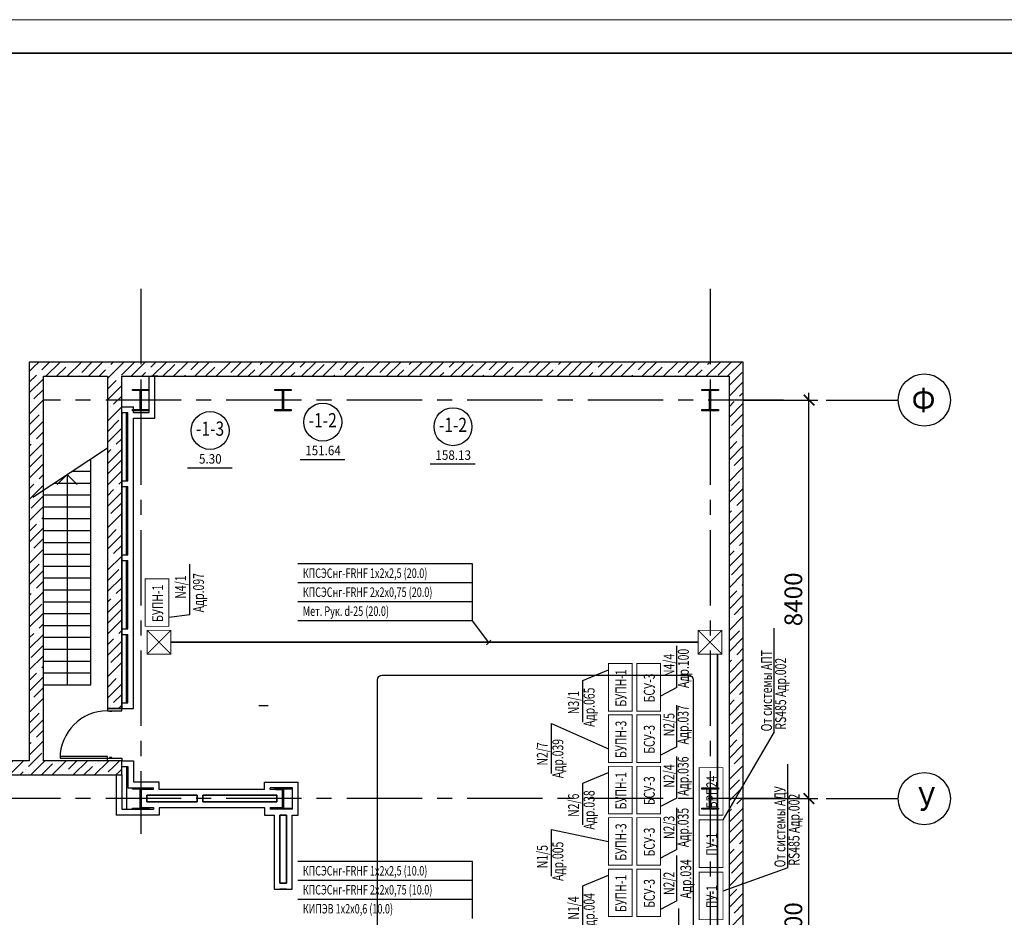
# Model space of a CAD drawing. Extents: x -5081207 to 159, y -145 to 6057473.
# Drawn here: x -1809858 to -1789105, y 3037772 to 3056689 of the extents above; entities that cross this region are included whole.
import ezdxf
from ezdxf.enums import TextEntityAlignment as Align

# ---------------------------------------------------------------- set-up
doc = ezdxf.new("R2010")
doc.units = 0
doc.header["$LTSCALE"] = 100
doc.linetypes.add('CENTER', pattern=[50.8, 31.75, -6.35, 6.35, -6.35])
for name, color, linetype in [('0expl', 7, 'Continuous'), ('0serv', 15, 'Continuous'), ('АПТ', 7, 'Continuous')]:
    doc.layers.add(name, color=color, linetype=linetype)
doc.styles.add('CYRILLC', font='cyrillc', dxfattribs={"width": 0.7})
doc.styles.add('ISO', font='isocp.shx')
doc.styles.add('TXT0', font='txt', dxfattribs={"width": 0.8})
doc.styles.add('НАДПИСИ', font='romans.shx', dxfattribs={"width": 0.9, "height": 250})
doc.linetypes.add('Кабель в труба', pattern='A,12.7,-5.08,["Х",Standard,S=2.54,R=0,X=-2.54,Y=-1.27],-6.35', length=24.13)
doc.dimstyles.new('Aec_Arch_M', dxfattribs={"dimscale": 100, "dimtxt": 2.5, "dimasz": 1.5, "dimexe": 1.25, "dimexo": 0.625, "dimtad": 1, "dimdsep": 46, "dimtxsty": 'ISO', "dimblk": 'ARCHTICK', "dimcen": 2.5, "dimdle": 1, "dimadec": 0, "dimazin": 0, "dimtfac": 1, "dimtmove": 0, "dimatfit": 3, "dimldrblk": 'BOXFILLED', "dimfxl": 1, "dimarcsym": 0})
pattern_1 = [(45, (-45502.34, -508721.16), (-224.506403, 224.506403), []), (45, (-45277.84, -508721.16), (-224.506403, 224.506403), [396.875, -79.375, 0, -79.375])]
pattern_2 = [(45, (-45502.34, -508721.16), (-224.506403, 224.506403), []), (45, (-45277.84, -508721.16), (-224.506403, 224.506403), [396.875, -79.375, 0, -79.375])]

# ---------------------------------------------------------------- blocks, each defined once
blk = doc.blocks.new('be301')
at = {"color": 0, "linetype": 'ByBlock'}
blk.add_line((-4.79, -7.85), (4.67, -7.85), dxfattribs=at)
blk.add_circle((0, 0), 4, dxfattribs=at)
at = {"color": 0, "linetype": 'ByBlock', "style": 'TXT0', "width": 0.8}
blk.add_attdef('ENOM', text='', height=3, dxfattribs=at).set_placement((0, 0), align=Align.MIDDLE)
at = {"color": 0, "linetype": 'ByBlock', "style": 'TXT0', "width": 0.8, "flags": 1}
blk.add_attdef('ETYP', text='', height=3, dxfattribs=at).set_placement((0, 0), align=Align.MIDDLE)
at = {"color": 0, "linetype": 'ByBlock', "style": 'TXT0', "flags": 1}
for tag, p, width in [('ENAI', (8.16, -1), 0.9), ('EPER', (13.86, -4.21), 0.9), ('NOTD', (13.65, -6.77), 0.9), ('WTOP', (13.65, -10.11), 0.9), ('KTG', (-4.21, -12.12), 0.8), ('WBOT', (13.65, -13.44), 0.9), ('ATOP', (13.65, -16.77), 0.9), ('ABOT', (13.65, -20.11), 0.9)]:
    blk.add_attdef(tag, p, '', height=2, dxfattribs=dict(at, width=width))
at = {"color": 0, "linetype": 'ByBlock', "style": 'TXT0', "width": 0.9}
blk.add_attdef('EAREA', text='', height=2, dxfattribs=at).set_placement((0.05, -6.98), align=Align.CENTER)
blk = doc.blocks.new('_ArchTick')
at = {"color": 0, "linetype": 'ByBlock', "const_width": 0.15}
blk.add_lwpolyline([(-0.5, -0.5), (0.5, 0.5)], dxfattribs=at)
blk = doc.blocks.new('*D1579')
at = {"color": 0, "lineweight": -2, "ltscale": 2}
for p, q in [((-1793222, 3040123), (-1793222, 3048823)), ((-1794619, 3048673), (-1793034, 3048673)), ((-1794619, 3040273), (-1793034, 3040273))]:
    blk.add_line(p, q, dxfattribs=at)
at = {"layer": 'DefPoints', "color": 0, "lineweight": 35, "ltscale": 2}
for p in [(-1794712, 3048673), (-1793222, 3048673), (-1794712, 3040273)]:
    blk.add_point(p, dxfattribs=at)
at = {"color": 0, "lineweight": -2, "ltscale": 2, "xscale": 225, "yscale": 225, "zscale": 225}
for p, rotation in [((-1793222, 3048673), 90), ((-1793222, 3040273), 270)]:
    blk.add_blockref('_ArchTick', p, dxfattribs=dict(at, rotation=rotation))
at = {"color": 0, "ltscale": 2, "insert": (-1793503, 3044473), "char_height": 375, "attachment_point": 5, "rotation": 90, "style": 'ISO'}
blk.add_mtext('8400', dxfattribs=at)
blk = doc.blocks.new('_BoxFilled')
at = {"color": 0, "linetype": 'ByBlock', "lineweight": -2}
blk.add_line((-0.5, 0), (-1, 0), dxfattribs=at)
at = {"color": 0, "linetype": 'ByBlock'}
blk.add_solid([(-0.5, 0.5), (0.5, 0.5), (-0.5, -0.5), (0.5, -0.5)], dxfattribs=at)
blk = doc.blocks.new('*D1586')
at = {"color": 0, "lineweight": -2, "ltscale": 2}
for p, q in [((-1794619, 3040273), (-1793034, 3040273)), ((-1793222, 3034623), (-1793222, 3040423)), ((-1794462, 3034773), (-1793034, 3034773))]:
    blk.add_line(p, q, dxfattribs=at)
at = {"layer": 'DefPoints', "color": 0, "lineweight": 35, "ltscale": 2}
for p in [(-1794712, 3040273), (-1793222, 3040273), (-1794556, 3034773)]:
    blk.add_point(p, dxfattribs=at)
at = {"color": 0, "lineweight": -2, "ltscale": 2, "xscale": 225, "yscale": 225, "zscale": 225}
for p, rotation in [((-1793222, 3040273), 90), ((-1793222, 3034773), 270)]:
    blk.add_blockref('_ArchTick', p, dxfattribs=dict(at, rotation=rotation))
at = {"color": 0, "ltscale": 2, "insert": (-1793503, 3037523), "char_height": 375, "attachment_point": 5, "rotation": 90, "style": 'ISO'}
blk.add_mtext('5500', dxfattribs=at)
blk = doc.blocks.new('A$C54EB6E53')
at = {"color": 3, "linetype": 'ByBlock', "const_width": 20}
for points in [[(10, 10), (510, 510)], [(510, 10), (10, 510)], [(10, 510), (510, 510), (510, 10), (10, 10), (10, 510), (10, 510)]]:
    blk.add_lwpolyline(points, dxfattribs=at)

msp = doc.modelspace()

# ---------------------------------------------------------------- hatches: boundary and pattern name
at = {"linetype": 'Continuous', "lineweight": -3}
h = msp.add_hatch(dxfattribs=at)
h.set_pattern_fill('ANSI35', color=8, scale=50, style=0)
h.set_pattern_definition(pattern_2)
h.paths.add_polyline_path([(-1809657.828, 3041073.398), (-1809507.828, 3040998.398), (-1809357.828, 3041073.398), (-1809357.828, 3049173.398), (-1809657.828, 3049473.398)], flags=0)
h = msp.add_hatch(dxfattribs=at)
h.set_pattern_fill('ANSI35', color=8, scale=50, style=0)
h.set_pattern_definition(pattern_1)
h.paths.add_polyline_path([(-1794907.828, 3049173.398), (-1794607.828, 3049473.398), (-1807857.828, 3049473.398), (-1807857.828, 3049248.398), (-1807707.828, 3049173.398)], flags=0)
h.paths.add_polyline_path([(-1808007.828, 3049173.398), (-1807857.828, 3049248.398), (-1807857.828, 3049473.398), (-1809657.828, 3049473.398), (-1809357.828, 3049173.398)], flags=0)
h = msp.add_hatch(dxfattribs=at)
h.set_pattern_fill('ANSI35', color=8, scale=50, style=0)
h.set_pattern_definition(pattern_2)
h.paths.add_polyline_path([(-1794907.828, 3022273.398), (-1794607.828, 3022273.398), (-1794607.828, 3027073.398), (-1794907.828, 3027073.398)], flags=0)
h.paths.add_polyline_path([(-1794907.828, 3027073.398), (-1794607.828, 3027073.398), (-1794607.828, 3049473.398), (-1794907.828, 3049173.398)], flags=0)
h = msp.add_hatch(dxfattribs=at)
h.set_pattern_fill('ANSI35', color=8, scale=50, style=0)
h.set_pattern_definition(pattern_2)
h.paths.add_polyline_path([(-1808007.828, 3041073.398), (-1807707.828, 3040773.398), (-1807707.828, 3041073.398)], flags=0)
h.paths.add_polyline_path([(-1808007.828, 3042173.398), (-1807707.828, 3042173.398), (-1807707.828, 3049173.398), (-1807857.828, 3049248.398), (-1808007.828, 3049173.398)], flags=0)
at = {"ltscale": 2}
for points in [[(-1807482.828, 3048898.398), (-1807132.828, 3048898.398), (-1807132.828, 3048873.398), (-1807297.828, 3048873.398), (-1807297.828, 3048473.398), (-1807132.828, 3048473.398), (-1807132.828, 3048448.398), (-1807482.828, 3048448.398), (-1807482.828, 3048473.398), (-1807317.828, 3048473.398), (-1807317.828, 3048873.398), (-1807482.828, 3048873.398)], [(-1804482.828, 3048898.398), (-1804132.828, 3048898.398), (-1804132.828, 3048873.398), (-1804297.828, 3048873.398), (-1804297.828, 3048473.398), (-1804132.828, 3048473.398), (-1804132.828, 3048448.398), (-1804482.828, 3048448.398), (-1804482.828, 3048473.398), (-1804317.828, 3048473.398), (-1804317.828, 3048873.398), (-1804482.828, 3048873.398)], [(-1795482.828, 3048898.398), (-1795132.828, 3048898.398), (-1795132.828, 3048873.398), (-1795297.828, 3048873.398), (-1795297.828, 3048473.398), (-1795132.828, 3048473.398), (-1795132.828, 3048448.398), (-1795482.828, 3048448.398), (-1795482.828, 3048473.398), (-1795317.828, 3048473.398), (-1795317.828, 3048873.398), (-1795482.828, 3048873.398)], [(-1807482.828, 3040498.398), (-1807132.828, 3040498.398), (-1807132.828, 3040473.398), (-1807297.828, 3040473.398), (-1807297.828, 3040073.398), (-1807132.828, 3040073.398), (-1807132.828, 3040048.398), (-1807482.828, 3040048.398), (-1807482.828, 3040073.398), (-1807317.828, 3040073.398), (-1807317.828, 3040473.398), (-1807482.828, 3040473.398)], [(-1804482.828, 3040498.398), (-1804132.828, 3040498.398), (-1804132.828, 3040473.398), (-1804297.828, 3040473.398), (-1804297.828, 3040073.398), (-1804132.828, 3040073.398), (-1804132.828, 3040048.398), (-1804482.828, 3040048.398), (-1804482.828, 3040073.398), (-1804317.828, 3040073.398), (-1804317.828, 3040473.398), (-1804482.828, 3040473.398)], [(-1795482.828, 3040498.398), (-1795132.828, 3040498.398), (-1795132.828, 3040473.398), (-1795297.828, 3040473.398), (-1795297.828, 3040073.398), (-1795132.828, 3040073.398), (-1795132.828, 3040048.398), (-1795482.828, 3040048.398), (-1795482.828, 3040073.398), (-1795317.828, 3040073.398), (-1795317.828, 3040473.398), (-1795482.828, 3040473.398)]]:
    msp.add_hatch(color=30, dxfattribs=at).paths.add_polyline_path(points)
at = {"linetype": 'Continuous', "lineweight": -3}
h = msp.add_hatch(dxfattribs=at)
h.set_pattern_fill('ANSI35', color=8, scale=50, style=0)
h.set_pattern_definition(pattern_1)
h.paths.add_polyline_path([(-1814007.827, 3041073.398), (-1813707.827, 3040773.398), (-1809507.828, 3040773.398), (-1809507.828, 3040998.398), (-1809657.828, 3041073.398)], flags=0)
h.paths.add_polyline_path([(-1809357.828, 3041073.398), (-1809507.828, 3040998.398), (-1809507.828, 3040773.398), (-1807707.828, 3040773.398), (-1808007.828, 3041073.398)], flags=0)

# ---------------------------------------------------------------- linework, layer by layer
at = {"color": 7, "linetype": 'Continuous', "lineweight": 15, "ltscale": 5}
msp.add_line((-1761455.137, 3056688.562), (-1839244.699, 3056688.562), dxfattribs=at)
at = {"color": 7, "lineweight": 35}
msp.add_line((-1878463.051, 3055980.65), (-1762163.05, 3055980.65), dxfattribs=at)
at = {"color": 8, "linetype": 'CENTER', "ltscale": 0.5}
for p, q in [((-1807307.828, 3051014.066), (-1807307.828, 3039528.363)), ((-1795307.828, 3051014.066), (-1795307.828, 2979277.417)), ((-1793757.828, 3048673.398), (-1809350.345, 3048673.398)), ((-1793757.828, 3040273.398), (-1815125.391, 3040273.398))]:
    msp.add_line(p, q, dxfattribs=at)
at = {"color": 1, "linetype": 'Continuous', "lineweight": -3}
for p, q in [((-1809657.828, 3049473.398), (-1809657.828, 3041073.398)), ((-1807857.828, 3049473.398), (-1809657.828, 3049473.398)), ((-1794607.828, 3049473.398), (-1807857.828, 3049473.398)), ((-1794607.828, 3027073.398), (-1794607.828, 3049473.398)), ((-1809357.828, 3041073.398), (-1809357.828, 3049173.398)), ((-1809357.828, 3049173.398), (-1808007.828, 3049173.398)), ((-1808007.828, 3049173.398), (-1808007.828, 3042173.398)), ((-1807707.828, 3042173.398), (-1807707.828, 3049173.398)), ((-1807707.828, 3049173.398), (-1794907.828, 3049173.398)), ((-1807127.828, 3048413.398), (-1807127.828, 3049173.398)), ((-1806942.828, 3049173.398), (-1807082.828, 3049173.398)), ((-1807007.828, 3048293.398), (-1807007.828, 3049173.398)), ((-1794907.828, 3049173.398), (-1794907.828, 3027073.398)), ((-1807707.828, 3048533.398), (-1807457.828, 3048533.398)), ((-1807457.828, 3048413.398), (-1807457.828, 3048533.398)), ((-1807707.828, 3048413.398), (-1807577.828, 3048413.398)), ((-1807707.828, 3048398.398), (-1807707.828, 3042163.398)), ((-1807607.828, 3046973.398), (-1807607.828, 3048413.398)), ((-1807577.828, 3046973.398), (-1807577.828, 3048413.398)), ((-1807457.828, 3048413.398), (-1807127.828, 3048413.398)), ((-1807457.828, 3042173.398), (-1807457.828, 3048293.398)), ((-1807457.828, 3048293.398), (-1807007.828, 3048293.398)), ((-1807707.828, 3046973.398), (-1807577.828, 3046973.398)), ((-1807707.828, 3046853.398), (-1807577.828, 3046853.398)), ((-1807607.828, 3045413.398), (-1807607.828, 3046853.398)), ((-1807577.828, 3045413.398), (-1807577.828, 3046853.398)), ((-1807707.828, 3045413.398), (-1807577.828, 3045413.398)), ((-1807707.828, 3045293.398), (-1807577.828, 3045293.398)), ((-1807607.828, 3043853.398), (-1807607.828, 3045293.398)), ((-1807577.828, 3043853.398), (-1807577.828, 3045293.398)), ((-1807707.828, 3043853.398), (-1807577.828, 3043853.398)), ((-1807707.828, 3043733.398), (-1807577.828, 3043733.398)), ((-1807607.828, 3042293.398), (-1807607.828, 3043733.398)), ((-1807577.828, 3042293.398), (-1807577.828, 3043733.398)), ((-1808007.828, 3042173.398), (-1807707.828, 3042173.398)), ((-1807707.828, 3042293.398), (-1807577.828, 3042293.398)), ((-1807707.828, 3042173.398), (-1807457.828, 3042173.398)), ((-1809657.828, 3041073.398), (-1814007.827, 3041073.398)), ((-1808007.828, 3041073.398), (-1809357.828, 3041073.398)), ((-1807707.828, 3041073.398), (-1808007.828, 3041073.398)), ((-1807707.828, 3041073.398), (-1807457.828, 3041073.398)), ((-1807707.828, 3040773.398), (-1807707.828, 3041073.398)), ((-1807457.828, 3041073.398), (-1807457.828, 3040618.398)), ((-1807707.828, 3040953.398), (-1807577.828, 3040953.398)), ((-1807607.828, 3040953.398), (-1807607.828, 3040048.398)), ((-1807577.828, 3040953.398), (-1807577.828, 3040498.398)), ((-1813707.827, 3040773.398), (-1809507.828, 3040773.398)), ((-1809507.828, 3040773.398), (-1807707.828, 3040773.398)), ((-1807827.828, 3040773.398), (-1807827.828, 3039928.398)), ((-1807707.828, 3040773.398), (-1807707.828, 3040048.398)), ((-1807577.828, 3040498.398), (-1807037.828, 3040498.398)), ((-1806917.828, 3040618.398), (-1807457.828, 3040618.398)), ((-1807037.828, 3040463.398), (-1807297.828, 3040463.398)), ((-1807297.828, 3040463.398), (-1807297.828, 3040083.398)), ((-1807037.828, 3040463.398), (-1807037.828, 3040498.398)), ((-1806917.828, 3040463.398), (-1806917.828, 3040618.398)), ((-1804697.828, 3040463.398), (-1806917.828, 3040463.398)), ((-1804697.828, 3040463.398), (-1804697.828, 3040618.398)), ((-1804697.828, 3040618.398), (-1803987.828, 3040618.398)), ((-1804577.828, 3040463.398), (-1804577.828, 3040498.398)), ((-1804107.828, 3040498.398), (-1804577.828, 3040498.398)), ((-1804317.828, 3040463.398), (-1804577.828, 3040463.398)), ((-1804457.828, 3040463.398), (-1804317.828, 3040463.398)), ((-1804317.828, 3040083.398), (-1804317.828, 3040463.398)), ((-1804107.828, 3040048.398), (-1804107.828, 3040498.398)), ((-1803987.828, 3039928.398), (-1803987.828, 3040618.398)), ((-1807177.828, 3040343.398), (-1806117.828, 3040343.398)), ((-1807177.828, 3040343.398), (-1807177.828, 3040203.398)), ((-1806117.828, 3040343.398), (-1807177.828, 3040343.398)), ((-1807177.828, 3040203.398), (-1807177.828, 3040343.398)), ((-1806117.828, 3040343.398), (-1806117.828, 3040273.398)), ((-1806117.828, 3040203.398), (-1806117.828, 3040343.398)), ((-1806117.828, 3040273.398), (-1806117.828, 3040203.398)), ((-1805997.828, 3040343.398), (-1804437.828, 3040343.398)), ((-1805997.828, 3040273.398), (-1805997.828, 3040343.398)), ((-1805997.828, 3040343.398), (-1805997.828, 3040203.398)), ((-1804437.828, 3040343.398), (-1805997.828, 3040343.398)), ((-1805997.828, 3040203.398), (-1805997.828, 3040273.398)), ((-1804437.828, 3040203.398), (-1804437.828, 3040343.398)), ((-1804437.828, 3040343.398), (-1804437.828, 3040203.398)), ((-1807707.828, 3040048.398), (-1807037.828, 3040048.398)), ((-1807297.828, 3040083.398), (-1807037.828, 3040083.398)), ((-1806117.828, 3040203.398), (-1807177.828, 3040203.398)), ((-1807177.828, 3040203.398), (-1806117.828, 3040203.398)), ((-1807037.828, 3040083.398), (-1807037.828, 3040048.398)), ((-1806917.828, 3040083.398), (-1805522.828, 3040083.398)), ((-1806917.828, 3040083.398), (-1806917.828, 3039928.398)), ((-1804437.828, 3040203.398), (-1805997.828, 3040203.398)), ((-1805997.828, 3040203.398), (-1804437.828, 3040203.398)), ((-1805522.828, 3040083.398), (-1804697.828, 3040083.398)), ((-1804697.828, 3040083.398), (-1804697.828, 3039928.398)), ((-1804577.828, 3040083.398), (-1804317.828, 3040083.398)), ((-1804577.828, 3040083.398), (-1804577.828, 3040048.398)), ((-1804107.828, 3040048.398), (-1804577.828, 3040048.398)), ((-1806917.828, 3039928.398), (-1807827.828, 3039928.398)), ((-1804697.828, 3039928.398), (-1804497.828, 3039928.398)), ((-1804497.828, 3039928.398), (-1804497.828, 3038488.398)), ((-1804377.828, 3038488.398), (-1804377.828, 3039928.398)), ((-1804237.828, 3039928.398), (-1804377.828, 3039928.398)), ((-1804377.828, 3039928.398), (-1804377.828, 3038488.398)), ((-1804377.828, 3039928.398), (-1804237.828, 3039928.398)), ((-1804237.828, 3039928.398), (-1804237.828, 3038488.398)), ((-1804237.828, 3038488.398), (-1804237.828, 3039928.398)), ((-1804117.828, 3039928.398), (-1803987.828, 3039928.398)), ((-1804117.828, 3038488.398), (-1804117.828, 3039928.398)), ((-1804497.828, 3038488.398), (-1804497.828, 3038368.398)), ((-1804497.828, 3038368.398), (-1804307.828, 3038368.398)), ((-1804307.828, 3038488.398), (-1804377.828, 3038488.398)), ((-1804377.828, 3038488.398), (-1804237.828, 3038488.398)), ((-1804237.828, 3038368.398), (-1804377.828, 3038368.398)), ((-1804237.828, 3038488.398), (-1804307.828, 3038488.398)), ((-1804307.828, 3038368.398), (-1804117.828, 3038368.398)), ((-1804117.828, 3038368.398), (-1804117.828, 3038488.398))]:
    msp.add_line(p, q, dxfattribs=at)
at = {"color": 7, "ltscale": 2}
for p, q in [((-1792857.483, 3048673.398), (-1791341.933, 3048673.398)), ((-1792857.483, 3040273.398), (-1791341.933, 3040273.398))]:
    msp.add_line(p, q, dxfattribs=at)
at = {"color": 5, "ltscale": 2}
for p, q in [((-1809581.758, 3046628.378), (-1808005.333, 3047669.125)), ((-1808377.538, 3047423.398), (-1808357.828, 3047423.398)), ((-1808357.828, 3042673.398), (-1808357.828, 3047436.41)), ((-1808857.828, 3047106.313), (-1809069.96, 3046894.181)), ((-1808857.828, 3047106.313), (-1808857.828, 3042673.398)), ((-1808857.828, 3047106.313), (-1808645.696, 3046894.181)), ((-1808756.214, 3047173.398), (-1808357.828, 3047173.398)), ((-1809134.89, 3046923.398), (-1808357.828, 3046923.398)), ((-1809357.828, 3046673.398), (-1808357.828, 3046673.398)), ((-1809357.828, 3046423.398), (-1808357.828, 3046423.398)), ((-1809357.828, 3046173.398), (-1808357.828, 3046173.398)), ((-1809357.828, 3045923.398), (-1808357.828, 3045923.398)), ((-1809357.828, 3045673.398), (-1808357.828, 3045673.398)), ((-1809357.828, 3045423.398), (-1808357.828, 3045423.398)), ((-1809357.828, 3045173.398), (-1808357.828, 3045173.398)), ((-1809357.828, 3044923.398), (-1808357.828, 3044923.398)), ((-1809357.828, 3044673.398), (-1808357.828, 3044673.398)), ((-1809357.828, 3044423.398), (-1808357.828, 3044423.398)), ((-1809357.828, 3044173.398), (-1808357.828, 3044173.398)), ((-1809357.828, 3043923.398), (-1808357.828, 3043923.398)), ((-1809357.828, 3043673.398), (-1808357.828, 3043673.398)), ((-1809357.828, 3043423.398), (-1808357.828, 3043423.398)), ((-1809357.828, 3043173.398), (-1808357.828, 3043173.398)), ((-1809357.828, 3042923.398), (-1808357.828, 3042923.398)), ((-1809357.828, 3042673.398), (-1808357.828, 3042673.398))]:
    msp.add_line(p, q, dxfattribs=at)
at = {"ltscale": 2}
for points in [[(-1807482.828, 3048898.398), (-1807132.828, 3048898.398), (-1807132.828, 3048873.398), (-1807297.828, 3048873.398), (-1807297.828, 3048473.398), (-1807132.828, 3048473.398), (-1807132.828, 3048448.398), (-1807482.828, 3048448.398), (-1807482.828, 3048473.398), (-1807317.828, 3048473.398), (-1807317.828, 3048873.398), (-1807482.828, 3048873.398)], [(-1804482.828, 3048898.398), (-1804132.828, 3048898.398), (-1804132.828, 3048873.398), (-1804297.828, 3048873.398), (-1804297.828, 3048473.398), (-1804132.828, 3048473.398), (-1804132.828, 3048448.398), (-1804482.828, 3048448.398), (-1804482.828, 3048473.398), (-1804317.828, 3048473.398), (-1804317.828, 3048873.398), (-1804482.828, 3048873.398)], [(-1795482.828, 3048898.398), (-1795132.828, 3048898.398), (-1795132.828, 3048873.398), (-1795297.828, 3048873.398), (-1795297.828, 3048473.398), (-1795132.828, 3048473.398), (-1795132.828, 3048448.398), (-1795482.828, 3048448.398), (-1795482.828, 3048473.398), (-1795317.828, 3048473.398), (-1795317.828, 3048873.398), (-1795482.828, 3048873.398)], [(-1807482.828, 3040498.398), (-1807132.828, 3040498.398), (-1807132.828, 3040473.398), (-1807297.828, 3040473.398), (-1807297.828, 3040073.398), (-1807132.828, 3040073.398), (-1807132.828, 3040048.398), (-1807482.828, 3040048.398), (-1807482.828, 3040073.398), (-1807317.828, 3040073.398), (-1807317.828, 3040473.398), (-1807482.828, 3040473.398)], [(-1804482.828, 3040498.398), (-1804132.828, 3040498.398), (-1804132.828, 3040473.398), (-1804297.828, 3040473.398), (-1804297.828, 3040073.398), (-1804132.828, 3040073.398), (-1804132.828, 3040048.398), (-1804482.828, 3040048.398), (-1804482.828, 3040073.398), (-1804317.828, 3040073.398), (-1804317.828, 3040473.398), (-1804482.828, 3040473.398)], [(-1795482.828, 3040498.398), (-1795132.828, 3040498.398), (-1795132.828, 3040473.398), (-1795297.828, 3040473.398), (-1795297.828, 3040073.398), (-1795132.828, 3040073.398), (-1795132.828, 3040048.398), (-1795482.828, 3040048.398), (-1795482.828, 3040073.398), (-1795317.828, 3040073.398), (-1795317.828, 3040473.398), (-1795482.828, 3040473.398)]]:
    msp.add_lwpolyline(points, close=True, dxfattribs=at)
at = {"color": 5}
for points in [[(-1807261.881, 3045466.254, 0, 60, 0), (-1806961.881, 3045466.254, 0, 0, 0), (-1805207.596, 3045466.254, 0, 0, 0)], [(-1804817.737, 3040463.398, 0, 60, 0), (-1804817.737, 3040763.398, 0, 0, 0), (-1804817.737, 3042235.139, 0, 0, 0)]]:
    msp.add_lwpolyline(points, format="xyseb", dxfattribs=at)
at = {"color": 150, "linetype": 'Continuous', "lineweight": -3}
for points in [[(-1807707.828, 3042123.398), (-1807707.828, 3042173.398), (-1808007.828, 3042173.398), (-1808007.828, 3042123.398)], [(-1807917.828, 3042123.398), (-1807917.828, 3042108.398), (-1807967.828, 3042108.398), (-1807967.828, 3042123.398)], [(-1808007.828, 3041123.398), (-1808007.828, 3041163.398), (-1809007.828, 3041163.398), (-1809007.828, 3041123.398)], [(-1807707.828, 3041123.398), (-1807707.828, 3041073.398), (-1808007.828, 3041073.398), (-1808007.828, 3041123.398)], [(-1807917.828, 3041123.398), (-1807917.828, 3041138.398), (-1807967.828, 3041138.398), (-1807967.828, 3041123.398)]]:
    msp.add_lwpolyline(points, close=True, dxfattribs=at)
at = {"color": 5}
msp.add_lwpolyline([(-1804817.737, 3042235.139), (-1804621.544, 3042235.139)], dxfattribs=at)
at = {"color": 7}
for centre in [(-1790791.933, 3048673.398), (-1790791.933, 3040273.398)]:
    msp.add_circle(centre, 550, dxfattribs=at)
at = {"color": 150, "linetype": 'Continuous', "lineweight": -3}
msp.add_arc((-1808007.828, 3041123.398), 1000, 90, 180, dxfattribs=at)
at = {"layer": '0serv', "ltscale": 2}
msp.add_lwpolyline([(-1802219.182, 3042875.285), (-1795765.489, 3042875.285, -0.414213562), (-1795665.489, 3042775.285), (-1795665.489, 3036927.621, -0.414213562), (-1795765.489, 3036827.621), (-1802219.182, 3036827.621, -0.414213562), (-1802319.182, 3036927.621), (-1802319.182, 3042775.285, -0.414213562)], format="xyb", close=True, dxfattribs=at)
at = {"layer": 'АПТ', "color": 4, "lineweight": -3, "ltscale": 5}
for p, q in [((-1806272.017, 3044149.406), (-1806272.017, 3045217.742)), ((-1806272.017, 3044149.406), (-1806712.09, 3044088.069)), ((-1799972.322, 3043564.801), (-1800312.808, 3044019.34)), ((-1793953.121, 3041680.527), (-1793953.121, 3043862.511)), ((-1796008.634, 3042615.629), (-1796008.634, 3043493.308)), ((-1797988.956, 3042764.332), (-1797447.722, 3042989.712)), ((-1797988.956, 3041886.653), (-1797988.956, 3042764.332)), ((-1796008.634, 3042615.629), (-1796350.347, 3042435.056)), ((-1796008.634, 3041367.684), (-1796008.634, 3042245.362)), ((-1798648.213, 3041854.645), (-1797447.722, 3041324.518)), ((-1798648.213, 3040804.182), (-1798648.213, 3041854.645)), ((-1793953.121, 3041680.527), (-1795034.787, 3039824.333)), ((-1796008.634, 3041367.684), (-1796350.347, 3041187.111)), ((-1796008.634, 3040285.213), (-1796008.634, 3041162.892)), ((-1793670.093, 3038814.882), (-1793670.093, 3040996.867)), ((-1797988.956, 3040599.391), (-1797447.722, 3040824.771)), ((-1797988.956, 3039721.712), (-1797988.956, 3040599.391)), ((-1796008.634, 3040285.213), (-1796350.347, 3040104.641)), ((-1796008.634, 3039202.743), (-1796008.634, 3040080.422)), ((-1798648.213, 3039620.844), (-1797447.722, 3039372.07)), ((-1798648.213, 3038639.242), (-1798648.213, 3039620.844)), ((-1796008.634, 3039202.743), (-1796350.347, 3039022.171)), ((-1796008.634, 3038120.273), (-1796008.634, 3039077.344)), ((-1793670.093, 3038814.882), (-1795034.787, 3038322.783)), ((-1797988.956, 3038434.451), (-1797447.722, 3038659.831)), ((-1797988.956, 3037556.772), (-1797988.956, 3038434.451)), ((-1796008.634, 3038120.273), (-1796350.347, 3037939.7)), ((-1795965.748, 3036902.83), (-1795965.748, 3037956.435))]:
    msp.add_line(p, q, dxfattribs=at)
at = {"layer": 'АПТ', "color": 4, "linetype": 'ByBlock', "lineweight": -3, "ltscale": 100}
for p, q in [((-1800312.808, 3045219.34), (-1803996.775, 3045219.341)), ((-1800312.808, 3044819.34), (-1803996.775, 3044819.34)), ((-1800312.808, 3044819.34), (-1803996.775, 3044819.34)), ((-1800312.808, 3044419.34), (-1803996.775, 3044419.34)), ((-1800312.808, 3044419.34), (-1803996.775, 3044419.34)), ((-1800312.808, 3044019.34), (-1803996.775, 3044019.34)), ((-1800312.808, 3044019.34), (-1803996.775, 3044019.34)), ((-1800312.808, 3038947.823), (-1803996.775, 3038947.823)), ((-1800312.808, 3038547.822), (-1803996.775, 3038547.823)), ((-1800312.808, 3038547.822), (-1803996.775, 3038547.823)), ((-1800312.808, 3038147.823), (-1803996.775, 3038147.823)), ((-1800312.808, 3038147.823), (-1803996.775, 3038147.823))]:
    msp.add_line(p, q, dxfattribs=at)
at = {"layer": 'АПТ', "color": 4, "lineweight": -3, "ltscale": 100}
for p, q in [((-1800312.808, 3044819.34), (-1800312.808, 3045219.34)), ((-1800312.808, 3044819.34), (-1800312.808, 3045219.34)), ((-1800312.808, 3044419.34), (-1800312.808, 3044819.34)), ((-1800312.808, 3044419.34), (-1800312.808, 3044819.34)), ((-1800312.808, 3044019.34), (-1800312.808, 3044419.34)), ((-1800312.808, 3044019.34), (-1800312.808, 3044419.34)), ((-1800019.462, 3043517.661, -0.8), (-1799925.182, 3043611.942, -0.8)), ((-1800312.808, 3038547.823), (-1800312.808, 3038947.823)), ((-1800312.808, 3038547.823), (-1800312.808, 3038947.823)), ((-1800312.808, 3038147.823), (-1800312.808, 3038547.823)), ((-1800312.808, 3038147.823), (-1800312.808, 3038547.823)), ((-1800312.808, 3037747.823), (-1800312.808, 3038147.823)), ((-1800312.808, 3037747.823), (-1800312.808, 3038147.823))]:
    msp.add_line(p, q, dxfattribs=at)
at = {"layer": 'АПТ', "color": 3, "linetype": 'Кабель в труба', "lineweight": 35, "ltscale": 0.5}
for p, q in [((-1795557.828, 3043569.564), (-1806670.401, 3043569.564)), ((-1795153.683, 3035746.035), (-1795153.683, 3043319.564))]:
    msp.add_line(p, q, dxfattribs=at)
at = {"layer": 'АПТ', "color": 1, "linetype": 'ByBlock', "lineweight": 35, "const_width": 20}
for points in [[(-1807212.09, 3043903.913), (-1807212.09, 3044903.913), (-1806712.09, 3044903.913), (-1806712.09, 3043903.913), (-1807212.09, 3043903.913), (-1807212.09, 3043903.913)], [(-1797447.722, 3042119.481), (-1797447.722, 3043119.481), (-1796947.722, 3043119.481), (-1796947.722, 3042119.481), (-1797447.722, 3042119.481), (-1797447.722, 3042119.481)], [(-1796850.347, 3042119.481), (-1796850.347, 3043119.481), (-1796350.347, 3043119.481), (-1796350.347, 3042119.481), (-1796850.347, 3042119.481), (-1796850.347, 3042119.481)], [(-1797447.722, 3041037.011), (-1797447.722, 3042037.011), (-1796947.722, 3042037.011), (-1796947.722, 3041037.011), (-1797447.722, 3041037.011), (-1797447.722, 3041037.011)], [(-1796850.347, 3041037.011), (-1796850.347, 3042037.011), (-1796350.347, 3042037.011), (-1796350.347, 3041037.011), (-1796850.347, 3041037.011), (-1796850.347, 3041037.011)], [(-1797447.722, 3039954.54), (-1797447.722, 3040954.54), (-1796947.722, 3040954.54), (-1796947.722, 3039954.54), (-1797447.722, 3039954.54), (-1797447.722, 3039954.54)], [(-1796850.347, 3039954.54), (-1796850.347, 3040954.54), (-1796350.347, 3040954.54), (-1796350.347, 3039954.54), (-1796850.347, 3039954.54), (-1796850.347, 3039954.54)], [(-1795534.787, 3039925.933), (-1795534.787, 3040925.933), (-1795034.787, 3040925.933), (-1795034.787, 3039925.933), (-1795534.787, 3039925.933), (-1795534.787, 3039925.933)], [(-1797447.722, 3038872.07), (-1797447.722, 3039872.07), (-1796947.722, 3039872.07), (-1796947.722, 3038872.07), (-1797447.722, 3038872.07), (-1797447.722, 3038872.07)], [(-1796850.347, 3038872.07), (-1796850.347, 3039872.07), (-1796350.347, 3039872.07), (-1796350.347, 3038872.07), (-1796850.347, 3038872.07), (-1796850.347, 3038872.07)], [(-1795534.787, 3038824.333), (-1795534.787, 3039824.333), (-1795034.787, 3039824.333), (-1795034.787, 3038824.333), (-1795534.787, 3038824.333), (-1795534.787, 3038824.333)], [(-1797447.722, 3037789.6), (-1797447.722, 3038789.6), (-1796947.722, 3038789.6), (-1796947.722, 3037789.6), (-1797447.722, 3037789.6), (-1797447.722, 3037789.6)], [(-1796850.347, 3037789.6), (-1796850.347, 3038789.6), (-1796350.347, 3038789.6), (-1796350.347, 3037789.6), (-1796850.347, 3037789.6), (-1796850.347, 3037789.6)], [(-1795534.787, 3037722.732), (-1795534.787, 3038722.732), (-1795034.787, 3038722.732), (-1795034.787, 3037722.732), (-1795534.787, 3037722.732), (-1795534.787, 3037722.732)]]:
    msp.add_lwpolyline(points, dxfattribs=at)

# ---------------------------------------------------------------- block references
at = {"ltscale": 2, "xscale": 100, "yscale": 100, "zscale": 100}
msp.add_blockref('be301', (-1800725.485, 3048110.78), dxfattribs=at).add_auto_attribs({'ENOM': '-1-2', 'EAREA': '158.13'})
at = {"layer": '0expl', "ltscale": 2, "xscale": 100, "yscale": 100, "zscale": 100}
for p, values in [((-1803469.749, 3048208.594), {'ENOM': '-1-2', 'EAREA': '151.64'}), ((-1805844.218, 3048031.154), {'ENOM': '-1-3', 'EAREA': '5.30'})]:
    msp.add_blockref('be301', p, dxfattribs=at).add_auto_attribs(values)
at = {"layer": 'АПТ', "color": 4, "lineweight": 35, "ltscale": 25}
for p in [(-1807180.401, 3043309.564), (-1795567.828, 3043309.564)]:
    msp.add_blockref('A$C54EB6E53', p, dxfattribs=at)

# ---------------------------------------------------------------- texts
at = {"color": 7, "style": 'НАДПИСИ', "width": 0.9}
for s, p in [('Ф', (-1791058.528, 3048422.89)), ('У', (-1790919.632, 3040018.769))]:
    msp.add_text(s, height=500, dxfattribs=at).set_placement(p)
at = {"layer": 'АПТ', "color": 7, "linetype": 'ByBlock', "lineweight": -3, "style": 'CYRILLC', "oblique": 15, "width": 0.7}
for s, p in [('Адр.097', (-1805972.935, 3044199.307)), ('N4/1', (-1806351.879, 3044487.578)), ('Адр.100', (-1795754.349, 3042604.4)), ('От системы АПТ', (-1794002.292, 3041690.865)), ('N4/4', (-1796057.806, 3042836.01)), ('RS485 Адр.002', (-1793704.484, 3041728.379)), ('N3/1', (-1798068.817, 3042053.878)), ('Адр.065', (-1797740.32, 3041786.213)), ('Адр.037', (-1795759.998, 3041415.536)), ('N2/5', (-1796057.806, 3041588.065)), ('Адр.039', (-1798399.577, 3040703.743)), ('N2/7', (-1798728.075, 3040971.408)), ('Адр.036', (-1795759.998, 3040333.065)), ('N2/4', (-1796057.806, 3040505.595)), ('Адр.038', (-1797740.32, 3039621.273)), ('От системы АДУ', (-1793719.265, 3038824.766)), ('N2/6', (-1798068.817, 3039888.938)), ('RS485 Адр.002', (-1793421.457, 3038862.734)), ('Адр.035', (-1795759.998, 3039250.595)), ('N2/3', (-1796057.806, 3039423.124)), ('N1/5', (-1798728.075, 3038806.467)), ('Адр.005', (-1798399.577, 3038538.803)), ('Адр.034', (-1795703.808, 3038168.125)), ('N2/2', (-1796057.806, 3038243.502)), ('N1/4', (-1798068.817, 3037723.997)), ('Адр.004', (-1797740.32, 3037456.332))]:
    msp.add_text(s, height=230, rotation=90, dxfattribs=at).set_placement(p)
for s, p in [('КПСЭСнг-FRHF 1х2х2,5 (20.0)   ', (-1803890.991, 3044924.347)), ('КПСЭСнг-FRHF 2х2х0,75 (20.0)  ', (-1803890.991, 3044524.347)), ('Мет. Рук. d-25 (20.0)', (-1803890.991, 3044124.347)), ('КПСЭСнг-FRHF 1х2х2,5 (10.0)   ', (-1803890.991, 3038652.829)), ('КПСЭСнг-FRHF 1х2х2,5 (10.0)   ', (-1803890.991, 3038652.829)), ('КПСЭСнг-FRHF 2х2х0,75 (10.0)  ', (-1803890.991, 3038252.829)), ('КИПЭВ 1х2х0,6 (10.0) ', (-1803890.991, 3037852.829)), ('КИПЭВ 1х2х0,6 (10.0) ', (-1803890.991, 3037852.829))]:
    msp.add_text(s, height=200, dxfattribs=at).set_placement(p)
at = {"layer": 'АПТ', "color": 1, "linetype": 'ByBlock', "lineweight": -3, "style": 'CYRILLC', "oblique": 15, "width": 0.7}
for s, p in [('БУПН-1', (-1806949.627, 3044389.913)), ('БУПН-1', (-1797185.259, 3042605.481)), ('БСУ-3', (-1796587.884, 3042605.481)), ('БУПН-3', (-1797185.259, 3041523.011)), ('БСУ-3', (-1796587.884, 3041523.011)), ('БУПН-1', (-1797185.259, 3040440.54)), ('БСУ-3', (-1796587.884, 3040440.54)), ('БРП24', (-1795272.324, 3040411.933)), ('БУПН-3', (-1797185.259, 3039358.07)), ('БСУ-3', (-1796587.884, 3039358.07)), ('ПУ-1', (-1795272.324, 3039310.333)), ('БУПН-1', (-1797185.259, 3038275.6)), ('БСУ-3', (-1796587.884, 3038275.6)), ('ПУ-1', (-1795272.324, 3038208.732))]:
    msp.add_text(s, height=230, rotation=90, dxfattribs=at).set_placement(p, align=Align.MIDDLE_CENTER)

# ---------------------------------------------------------------- dimensions: what is measured, and where the dimension line sits
at = {"color": 7, "ltscale": 2}
for base, p1, p2, picture, middle in [((-1793221.733, 3048673.398), (-1794712.349, 3040273.398), (-1794712.349, 3048673.398), '*D1579', (-1793502.983, 3044473.398)), ((-1793221.733, 3040273.398), (-1794556.078, 3034773.398), (-1794712.349, 3040273.398), '*D1586', (-1793502.983, 3037523.398))]:
    dim = msp.add_linear_dim(base=base, p1=p1, p2=p2, angle=90, dimstyle='Aec_Arch_M', override={"dimscale": 150, "dimtmove": 1}, dxfattribs=at)
    dim.commit()
    dim.dimension.update_dxf_attribs({"geometry": picture, "text_midpoint": middle})

doc.saveas('drawing.dxf')
